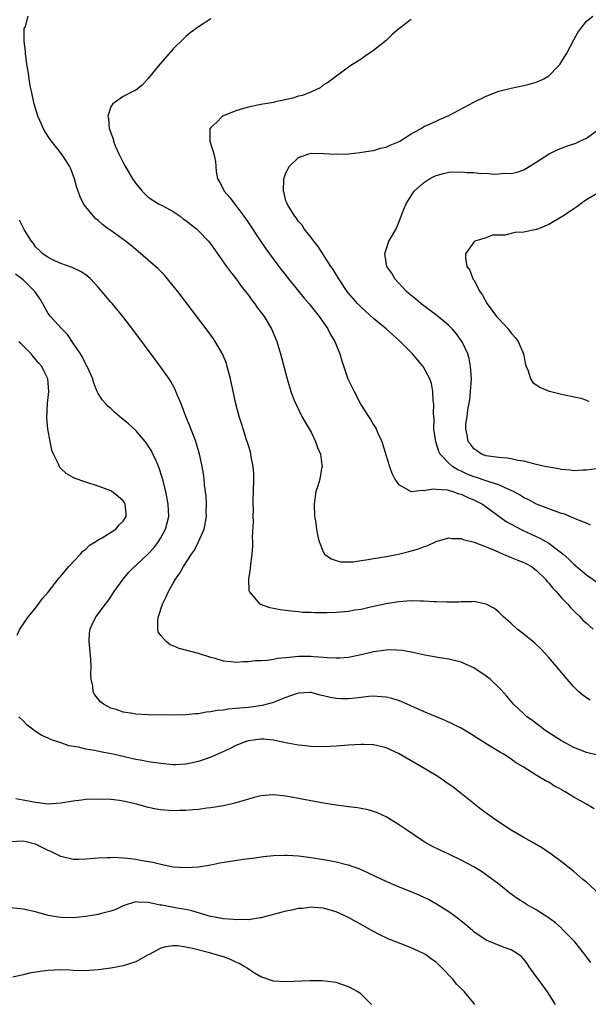
# Model space of a CAD drawing. Units: inches. Extents: x 2505702 to 2508000, y 1521000 to 1524000.
# Drawn here: x 2506404 to 2506495, y 1521509 to 1521666 of the extents above; entities that cross this region are included whole.
import ezdxf

# ---------------------------------------------------------------- set-up
doc = ezdxf.new("R2010")
doc.units = ezdxf.units.IN
doc.header["$MEASUREMENT"] = 0
doc.layers.add('LD25051521_10ft', color=254, linetype='Continuous')

msp = doc.modelspace()

# ---------------------------------------------------------------- linework, layer by layer
at = {"layer": 'LD25051521_10ft'}
for points, elevation in [([(2506495.63, 1521557.63), (2506495, 1521558.02), (2506494.43, 1521558.43), (2506493.8, 1521559), (2506493, 1521559.79), (2506491.93, 1521561), (2506489, 1521564.47), (2506487.78, 1521565.78), (2506486.75, 1521566.75), (2506486.42, 1521567), (2506485, 1521568.21), (2506483.95, 1521569), (2506483, 1521569.9), (2506481.7, 1521571), (2506481.36, 1521571.36), (2506481, 1521571.72), (2506480.32, 1521572.32), (2506479, 1521573), (2506477, 1521573.41), (2506476.66, 1521573.34), (2506475, 1521573.37), (2506474.69, 1521573.31), (2506473, 1521573.32), (2506472.7, 1521573.3), (2506471, 1521573.38), (2506470.61, 1521573.39), (2506469, 1521573.49), (2506468.52, 1521573.48), (2506467, 1521573.5), (2506465, 1521573.36), (2506463, 1521573.06), (2506460.52, 1521572.52), (2506459, 1521572.16), (2506458.01, 1521572.01), (2506457, 1521571.82), (2506455.72, 1521571.72), (2506455, 1521571.65), (2506453.6, 1521571.6), (2506451.59, 1521571.59), (2506451, 1521571.64), (2506449.68, 1521571.68), (2506449, 1521571.78), (2506447.85, 1521571.85), (2506447, 1521571.98), (2506446.07, 1521572.07), (2506445, 1521572.28), (2506444.41, 1521572.41), (2506443, 1521572.94), (2506442.89, 1521573), (2506442.36, 1521573.64), (2506441.17, 1521575), (2506441.13, 1521575.13), (2506441.06, 1521577), (2506441.33, 1521578.67), (2506441.39, 1521579.39), (2506441.59, 1521581), (2506441.69, 1521582.31), (2506441.7, 1521583), (2506441.64, 1521583.64), (2506441.79, 1521586.21), (2506441.74, 1521587), (2506441.81, 1521588.19), (2506441.78, 1521589), (2506441.78, 1521589.78), (2506441.83, 1521591), (2506441.88, 1521593), (2506441.87, 1521593.87), (2506441.77, 1521595), (2506441.45, 1521596.55), (2506441.4, 1521597), (2506441.33, 1521597.33), (2506441, 1521598.34), (2506440.86, 1521598.86), (2506440.71, 1521599.29), (2506440.16, 1521601), (2506439.89, 1521601.89), (2506439.53, 1521603), (2506438.99, 1521605), (2506438.11, 1521609), (2506437.79, 1521610.21), (2506437.6, 1521611), (2506437.47, 1521611.47), (2506436.9, 1521612.9), (2506435.68, 1521615), (2506435.4, 1521615.4), (2506434.56, 1521616.56), (2506429.7, 1521623), (2506429, 1521623.89), (2506428.08, 1521625), (2506427.58, 1521625.58), (2506426.58, 1521626.58), (2506426.13, 1521627), (2506425, 1521628), (2506423.39, 1521629.39), (2506423, 1521629.68), (2506422.29, 1521630.29), (2506421.37, 1521631), (2506419, 1521632.73), (2506418.6, 1521633), (2506417.69, 1521633.69), (2506417, 1521634.32), (2506416.62, 1521634.62), (2506416.23, 1521635), (2506415, 1521636.52), (2506414.67, 1521637), (2506414.1, 1521638.1), (2506413.77, 1521639), (2506413.58, 1521639.58), (2506413.19, 1521641), (2506412.6, 1521642.6), (2506412.41, 1521643), (2506411.86, 1521643.86), (2506411.11, 1521645), (2506409.3, 1521647.3), (2506408.5, 1521648.5), (2506408.23, 1521649), (2506407.67, 1521650.33), (2506407.36, 1521651), (2506406.78, 1521653), (2506406.46, 1521654.46), (2506406.32, 1521655), (2506406.13, 1521655.87), (2506405.95, 1521657), (2506405.88, 1521657.88), (2506405.66, 1521659), (2506405.41, 1521660.59), (2506405.39, 1521661), (2506405.39, 1521661.39), (2506405.18, 1521663), (2506405.15, 1521664.85), (2506405.18, 1521665), (2506405.37, 1521665.37), (2506405.81, 1521667)], 7360), ([(2506435, 1521666.58), (2506433, 1521665.29), (2506431.69, 1521664.31), (2506431, 1521663.74), (2506430.61, 1521663.39), (2506429, 1521661.78), (2506428.28, 1521661), (2506426.56, 1521659), (2506425, 1521657.03), (2506424.01, 1521655.99), (2506423, 1521655.19), (2506422.65, 1521655), (2506421, 1521654.16), (2506419.32, 1521653), (2506419, 1521652.52), (2506418.54, 1521651), (2506418.66, 1521650.66), (2506418.76, 1521649), (2506418.84, 1521648.84), (2506419, 1521648.32), (2506419.41, 1521647.41), (2506419.45, 1521647), (2506419.73, 1521646.27), (2506420.31, 1521645), (2506421, 1521643.58), (2506421.31, 1521643), (2506422.5, 1521641), (2506423, 1521640.22), (2506424, 1521639), (2506425, 1521638.04), (2506426.65, 1521637), (2506427.34, 1521636.66), (2506429, 1521635.77), (2506430.09, 1521635), (2506430.59, 1521634.59), (2506431, 1521634.31), (2506431.72, 1521633.72), (2506432.68, 1521633), (2506433, 1521632.69), (2506434.63, 1521631), (2506435, 1521630.52), (2506435.62, 1521629.62), (2506437.52, 1521627), (2506438.13, 1521626.13), (2506439, 1521625.05), (2506439.85, 1521623.85), (2506440.53, 1521623), (2506440.72, 1521622.72), (2506441, 1521622.38), (2506441.57, 1521621.57), (2506442.03, 1521621), (2506442.42, 1521620.42), (2506443, 1521619.68), (2506443.49, 1521619), (2506444.7, 1521617), (2506445.55, 1521615), (2506446.15, 1521613), (2506447.18, 1521609), (2506447.77, 1521607), (2506448.28, 1521605.72), (2506448.55, 1521605), (2506449.56, 1521603), (2506450.07, 1521602.07), (2506450.7, 1521601), (2506451, 1521600.47), (2506451.74, 1521599), (2506452.06, 1521598.06), (2506452.49, 1521597), (2506452.75, 1521595.25), (2506452.76, 1521595), (2506452.66, 1521594.66), (2506452.39, 1521593), (2506452.09, 1521591.91), (2506451.77, 1521591), (2506451.49, 1521589), (2506451.57, 1521587), (2506451.7, 1521586.3), (2506451.87, 1521585), (2506452.02, 1521584.02), (2506452.29, 1521583), (2506453, 1521581.24), (2506453.15, 1521581), (2506454.22, 1521580.22), (2506455, 1521579.96), (2506455.74, 1521579.74), (2506457, 1521579.77), (2506457.76, 1521579.76), (2506459, 1521580), (2506460.11, 1521580.11), (2506461, 1521580.29), (2506463, 1521580.61), (2506465, 1521581), (2506466.61, 1521581.39), (2506468.18, 1521581.82), (2506469, 1521582.16), (2506469.65, 1521582.35), (2506471, 1521582.99), (2506473, 1521583.58), (2506473.48, 1521583.48), (2506475, 1521583.49), (2506475.32, 1521583.32), (2506477.07, 1521582.93), (2506479, 1521582.16), (2506480.45, 1521581.55), (2506481, 1521581.28), (2506481.69, 1521581), (2506482.6, 1521580.6), (2506483, 1521580.46), (2506484.03, 1521580.03), (2506485, 1521579.64), (2506485.43, 1521579.43), (2506486.21, 1521579), (2506487, 1521578.44), (2506488.47, 1521577), (2506488.69, 1521576.69), (2506489, 1521576.35), (2506489.58, 1521575.58), (2506490.15, 1521575), (2506491, 1521574.03), (2506492.03, 1521573), (2506492.48, 1521572.48), (2506493.47, 1521571.47), (2506493.97, 1521571), (2506494.46, 1521570.46), (2506495, 1521569.94), (2506496.08, 1521569)], 7350), ([(2506467, 1521666.47), (2506465.04, 1521664.96), (2506463.96, 1521664.04), (2506463, 1521663.13), (2506461, 1521661.5), (2506459.51, 1521660.49), (2506459, 1521660.12), (2506458.33, 1521659.67), (2506457.19, 1521659), (2506453.64, 1521656.36), (2506453, 1521656), (2506452.44, 1521655.56), (2506451.08, 1521654.92), (2506449.66, 1521654.34), (2506449, 1521654.19), (2506448.12, 1521653.88), (2506445.31, 1521653.3), (2506445, 1521653.22), (2506443, 1521652.86), (2506441, 1521652.46), (2506440.22, 1521652.22), (2506439, 1521651.88), (2506437, 1521651.08), (2506436.84, 1521651), (2506435.93, 1521650.07), (2506435, 1521649.19), (2506434.85, 1521649), (2506434.81, 1521647), (2506435.45, 1521645), (2506435.76, 1521643.76), (2506435.77, 1521643), (2506435.83, 1521642.17), (2506436.06, 1521641), (2506436.43, 1521640.43), (2506437, 1521639.26), (2506437.1, 1521639), (2506438.03, 1521638.03), (2506438.75, 1521637), (2506439, 1521636.75), (2506440.28, 1521635), (2506441, 1521633.96), (2506442.98, 1521630.98), (2506443.79, 1521629.79), (2506444.37, 1521629), (2506445.87, 1521627), (2506447.41, 1521625), (2506449, 1521623.04), (2506449.92, 1521621.92), (2506450.71, 1521621), (2506452.3, 1521619), (2506453.69, 1521617), (2506454.13, 1521616.13), (2506454.79, 1521615), (2506455, 1521614.44), (2506455.6, 1521613), (2506455.92, 1521611.92), (2506456.91, 1521609), (2506457, 1521608.79), (2506457.87, 1521607), (2506459, 1521604.81), (2506460.16, 1521603), (2506460.5, 1521602.5), (2506461, 1521601.68), (2506461.27, 1521601.27), (2506461.4, 1521601), (2506461.66, 1521600.34), (2506462.3, 1521599), (2506462.49, 1521598.49), (2506463, 1521596.72), (2506463.52, 1521595), (2506463.92, 1521593.92), (2506464.39, 1521593), (2506465, 1521592.14), (2506466.99, 1521590.99), (2506468.8, 1521591.2), (2506469, 1521591.14), (2506470.55, 1521591.45), (2506471, 1521591.36), (2506472.74, 1521591.26), (2506473.67, 1521591), (2506474.64, 1521590.64), (2506475, 1521590.56), (2506476.05, 1521590.05), (2506477, 1521589.67), (2506478.38, 1521589), (2506479, 1521588.58), (2506482.21, 1521586.21), (2506483, 1521585.76), (2506484.8, 1521584.8), (2506487.55, 1521583.55), (2506489, 1521582.72), (2506490.17, 1521581.83), (2506491, 1521581.22), (2506491.27, 1521581), (2506492.18, 1521580.18), (2506493, 1521579.37), (2506495, 1521577.69), (2506497, 1521576.28)], 7340), ([(2506495.64, 1521585.64), (2506495, 1521585.93), (2506493.47, 1521586.53), (2506493, 1521586.76), (2506491.41, 1521587.41), (2506491, 1521587.51), (2506490.27, 1521587.73), (2506489, 1521588.24), (2506487.01, 1521588.99), (2506485.7, 1521589.7), (2506485, 1521590.01), (2506484.41, 1521590.41), (2506483.37, 1521591), (2506483, 1521591.19), (2506482.71, 1521591.29), (2506481, 1521592.09), (2506479.46, 1521592.54), (2506479, 1521592.71), (2506477.28, 1521593.28), (2506477, 1521593.35), (2506475.83, 1521593.83), (2506475, 1521594.24), (2506474.45, 1521594.45), (2506473.63, 1521595), (2506473, 1521595.54), (2506471.63, 1521597), (2506471.42, 1521597.42), (2506471, 1521598.76), (2506470.93, 1521598.93), (2506470.65, 1521601), (2506470.67, 1521602.67), (2506470.59, 1521603.41), (2506470.64, 1521605), (2506470.54, 1521605.46), (2506470.46, 1521607), (2506470.25, 1521608.25), (2506469.97, 1521609), (2506469, 1521610.9), (2506468.94, 1521611), (2506467.24, 1521613), (2506467, 1521613.22), (2506465.23, 1521615), (2506464.05, 1521616.05), (2506463.01, 1521617), (2506461, 1521618.67), (2506459, 1521620.48), (2506458.5, 1521621), (2506457, 1521622.71), (2506456.77, 1521623), (2506455.42, 1521625), (2506455.28, 1521625.28), (2506455, 1521625.72), (2506454.52, 1521626.52), (2506454.18, 1521627), (2506452.88, 1521629), (2506452.16, 1521630.16), (2506451.47, 1521631), (2506451, 1521631.63), (2506449.93, 1521633), (2506449.58, 1521633.58), (2506449, 1521634.18), (2506448.67, 1521634.68), (2506448.4, 1521635), (2506447.4, 1521636.6), (2506447.17, 1521637), (2506447.14, 1521637.14), (2506447, 1521637.5), (2506446.69, 1521638.69), (2506446.58, 1521639), (2506446.68, 1521641), (2506447, 1521641.94), (2506447.54, 1521643), (2506449, 1521644.38), (2506450.65, 1521645), (2506451, 1521645.08), (2506453, 1521645.06), (2506453.98, 1521645), (2506455, 1521644.91), (2506457, 1521644.99), (2506458.81, 1521645.19), (2506460.52, 1521645.48), (2506461, 1521645.54), (2506462.12, 1521645.88), (2506463, 1521646.04), (2506463.64, 1521646.36), (2506465, 1521646.89), (2506465.19, 1521647), (2506467, 1521648.18), (2506468.52, 1521649), (2506469, 1521649.3), (2506470.14, 1521649.86), (2506471, 1521650.21), (2506471.54, 1521650.46), (2506473, 1521651.09), (2506477, 1521653.27), (2506479, 1521654.23), (2506481, 1521654.98), (2506483, 1521655.5), (2506485, 1521655.91), (2506485.87, 1521656.12), (2506487, 1521656.44), (2506487.41, 1521656.59), (2506488.22, 1521657), (2506489, 1521657.45), (2506490.52, 1521659), (2506490.74, 1521659.26), (2506491.52, 1521660.48), (2506491.81, 1521661), (2506493, 1521663.23), (2506493.63, 1521664.37), (2506494.09, 1521665), (2506495, 1521666.18), (2506496.02, 1521667)], 7330), ([(2506496.63, 1521594.63), (2506495, 1521594.4), (2506494.42, 1521594.42), (2506493, 1521594.31), (2506492.41, 1521594.41), (2506491, 1521594.52), (2506490.61, 1521594.61), (2506489, 1521594.87), (2506488.38, 1521595), (2506487, 1521595.32), (2506486.59, 1521595.41), (2506485, 1521595.83), (2506484.05, 1521595.95), (2506483, 1521596.21), (2506482.35, 1521596.35), (2506481, 1521596.43), (2506479.35, 1521596.65), (2506479, 1521596.72), (2506478.22, 1521597), (2506477.51, 1521597.51), (2506477, 1521597.85), (2506476.52, 1521598.52), (2506476.12, 1521599), (2506475.93, 1521600.07), (2506475.72, 1521601), (2506475.75, 1521601.75), (2506475.93, 1521603), (2506476.06, 1521604.06), (2506476.36, 1521605.64), (2506476.51, 1521607), (2506476.63, 1521609), (2506476.51, 1521611), (2506476.27, 1521612.27), (2506476.04, 1521613), (2506475.19, 1521614.81), (2506475.11, 1521615), (2506474.23, 1521616.23), (2506473.54, 1521617), (2506473, 1521617.56), (2506471.12, 1521619.12), (2506468.6, 1521621), (2506467.74, 1521621.74), (2506467, 1521622.35), (2506466.24, 1521623), (2506464.38, 1521625), (2506463.89, 1521625.89), (2506463.14, 1521627), (2506462.79, 1521629), (2506463, 1521629.72), (2506463.46, 1521631), (2506464.03, 1521631.97), (2506464.6, 1521633), (2506465, 1521633.9), (2506465.43, 1521635), (2506465.85, 1521636.15), (2506466.19, 1521637), (2506467.28, 1521638.72), (2506467.49, 1521639), (2506469, 1521640.36), (2506469.92, 1521641), (2506470.63, 1521641.37), (2506471, 1521641.54), (2506472.15, 1521641.85), (2506473, 1521642.04), (2506475, 1521642.11), (2506475.97, 1521642.03), (2506477, 1521642), (2506478.13, 1521641.87), (2506479, 1521641.88), (2506480.25, 1521641.75), (2506481, 1521641.79), (2506481.9, 1521641.9), (2506483, 1521641.86), (2506483.93, 1521642.07), (2506485, 1521642.44), (2506487, 1521643.65), (2506489.06, 1521645), (2506490.35, 1521645.65), (2506491.8, 1521646.2), (2506493.29, 1521646.71), (2506493.97, 1521647), (2506495, 1521647.47), (2506497, 1521648.95)], 7320), ([(2506497, 1521638.79), (2506495, 1521637.64), (2506494.61, 1521637.39), (2506494.11, 1521637), (2506493.5, 1521636.5), (2506493, 1521636.2), (2506492.3, 1521635.7), (2506491.24, 1521635), (2506489, 1521633.7), (2506487.36, 1521633), (2506487.1, 1521632.89), (2506487, 1521632.87), (2506485, 1521632.49), (2506483.6, 1521632.4), (2506483, 1521632.26), (2506481.99, 1521631.99), (2506481, 1521631.97), (2506480.02, 1521631.98), (2506479, 1521631.55), (2506477.16, 1521631), (2506477, 1521630.87), (2506475.69, 1521629), (2506475.68, 1521628.32), (2506475.91, 1521627), (2506476.37, 1521626.37), (2506476.87, 1521625), (2506477, 1521624.82), (2506477.95, 1521623), (2506478.4, 1521622.4), (2506479.15, 1521621), (2506480.66, 1521619), (2506481, 1521618.59), (2506482.49, 1521617), (2506483, 1521616.32), (2506483.61, 1521615.61), (2506484.08, 1521615), (2506484.96, 1521613), (2506485.26, 1521611.26), (2506485.37, 1521611), (2506485.71, 1521610.29), (2506486.05, 1521609), (2506486.45, 1521608.45), (2506487, 1521608.07), (2506487.65, 1521607.65), (2506489.07, 1521607.07), (2506489.32, 1521607), (2506491, 1521606.57), (2506491.52, 1521606.48), (2506494.1, 1521605.9), (2506495, 1521605.61), (2506495.41, 1521605.41)], 7310), ([(2506497, 1521548.78), (2506495, 1521549.28), (2506493, 1521550.06), (2506491, 1521551.12), (2506489.88, 1521551.88), (2506489, 1521552.42), (2506488.15, 1521553), (2506487.53, 1521553.53), (2506487, 1521553.91), (2506486.38, 1521554.38), (2506485.5, 1521555), (2506485, 1521555.48), (2506483.36, 1521557), (2506482.29, 1521558.29), (2506481.35, 1521559.35), (2506481, 1521559.69), (2506479.61, 1521561), (2506479, 1521561.48), (2506477, 1521562.84), (2506476.64, 1521563), (2506475, 1521563.73), (2506473, 1521564.21), (2506471.59, 1521564.41), (2506469.17, 1521564.83), (2506467.28, 1521565.28), (2506467, 1521565.31), (2506465.61, 1521565.61), (2506463.7, 1521565.7), (2506463, 1521565.66), (2506461, 1521565.35), (2506459, 1521564.87), (2506457, 1521564.47), (2506455.62, 1521564.38), (2506455, 1521564.35), (2506453.58, 1521564.42), (2506453, 1521564.49), (2506451.42, 1521564.58), (2506451, 1521564.63), (2506449, 1521564.61), (2506447.51, 1521564.49), (2506447, 1521564.42), (2506445.68, 1521564.32), (2506445, 1521564.17), (2506443.99, 1521563.99), (2506443, 1521563.95), (2506442.06, 1521563.94), (2506441, 1521563.75), (2506440.23, 1521563.77), (2506439, 1521563.66), (2506438.2, 1521563.8), (2506437, 1521563.89), (2506435.71, 1521564.29), (2506435, 1521564.47), (2506433, 1521565.1), (2506429.93, 1521565.93), (2506429, 1521566.31), (2506428.5, 1521566.5), (2506427.88, 1521567), (2506427, 1521568.01), (2506426.59, 1521568.59), (2506426.54, 1521569), (2506426.51, 1521570.51), (2506426.61, 1521571), (2506427.27, 1521573), (2506427.86, 1521574.14), (2506428.21, 1521575), (2506429, 1521576.36), (2506429.34, 1521577), (2506430.05, 1521577.95), (2506430.62, 1521579), (2506431.92, 1521581), (2506432.36, 1521581.64), (2506433.04, 1521582.96), (2506433.92, 1521585), (2506434.29, 1521587), (2506434.26, 1521587.74), (2506434.3, 1521589), (2506434.25, 1521590.25), (2506433.98, 1521592.02), (2506433.91, 1521593), (2506433.81, 1521593.81), (2506433.63, 1521595), (2506433.26, 1521596.74), (2506433.19, 1521597), (2506432.59, 1521599), (2506431.59, 1521601.59), (2506431.01, 1521603), (2506430.24, 1521605), (2506429.67, 1521606.33), (2506429.42, 1521607), (2506429.3, 1521607.3), (2506428.58, 1521608.58), (2506428.31, 1521609), (2506427, 1521610.9), (2506426.11, 1521612.11), (2506422.71, 1521616.71), (2506420.95, 1521619), (2506419.28, 1521621), (2506419, 1521621.3), (2506418.22, 1521622.22), (2506417.59, 1521623), (2506417.32, 1521623.32), (2506417, 1521623.68), (2506415.74, 1521625), (2506415.36, 1521625.36), (2506415, 1521625.63), (2506414.17, 1521626.17), (2506412.82, 1521626.82), (2506411, 1521627.47), (2506410.16, 1521627.84), (2506409, 1521628.39), (2506408.15, 1521629), (2506407.58, 1521629.58), (2506407, 1521630.12), (2506406.64, 1521630.64), (2506406.33, 1521631), (2506405.21, 1521632.79), (2506404.4, 1521634.4)], 7370), ([(2506496.26, 1521540.26), (2506495.03, 1521541), (2506493, 1521542.13), (2506491.59, 1521543), (2506491.21, 1521543.21), (2506491, 1521543.34), (2506489.9, 1521543.9), (2506489, 1521544.51), (2506488.66, 1521544.66), (2506487, 1521545.64), (2506484.92, 1521547), (2506483.7, 1521547.7), (2506483, 1521548.21), (2506481.79, 1521549), (2506481.27, 1521549.27), (2506479, 1521550.68), (2506478.51, 1521551), (2506477.56, 1521551.56), (2506477, 1521551.95), (2506475, 1521553.15), (2506472.42, 1521554.42), (2506469, 1521555.84), (2506465.41, 1521557.41), (2506465, 1521557.57), (2506463.9, 1521557.9), (2506463, 1521558.13), (2506462.2, 1521558.2), (2506461, 1521558.26), (2506460.21, 1521558.21), (2506459, 1521558.07), (2506457.98, 1521557.98), (2506457, 1521557.86), (2506455.88, 1521557.88), (2506455, 1521557.92), (2506454.07, 1521558.07), (2506453, 1521558.36), (2506452.47, 1521558.47), (2506451, 1521558.86), (2506450.85, 1521558.85), (2506449, 1521558.75), (2506448.64, 1521558.64), (2506447, 1521558.07), (2506445.49, 1521557.49), (2506445, 1521557.28), (2506444.02, 1521557), (2506443.21, 1521556.79), (2506441.46, 1521556.54), (2506441, 1521556.49), (2506439.62, 1521556.38), (2506439, 1521556.29), (2506437.78, 1521556.22), (2506437, 1521556.07), (2506435.99, 1521556.01), (2506435, 1521555.77), (2506434.27, 1521555.73), (2506433, 1521555.46), (2506432.56, 1521555.44), (2506431, 1521555.29), (2506428.74, 1521555.26), (2506425, 1521555.29), (2506423, 1521555.39), (2506422.51, 1521555.49), (2506421, 1521555.72), (2506419.87, 1521556.13), (2506419, 1521556.39), (2506417.85, 1521557), (2506417.37, 1521557.37), (2506416.48, 1521558.48), (2506416.2, 1521559), (2506416.12, 1521559.88), (2506415.87, 1521561), (2506415.8, 1521561.8), (2506415.86, 1521563), (2506415.82, 1521564.18), (2506415.55, 1521567), (2506415.62, 1521568.38), (2506415.73, 1521569), (2506416.09, 1521569.91), (2506416.68, 1521571), (2506418.15, 1521573), (2506418.52, 1521573.48), (2506419, 1521574.16), (2506419.54, 1521575), (2506420.97, 1521577), (2506421.89, 1521578.11), (2506422.8, 1521579), (2506423, 1521579.16), (2506424.98, 1521581.02), (2506425.93, 1521582.07), (2506426.63, 1521583), (2506427, 1521583.6), (2506427.75, 1521585), (2506428.03, 1521585.97), (2506428.26, 1521587), (2506428.18, 1521589), (2506427.78, 1521591), (2506427.35, 1521592.65), (2506427.22, 1521593.22), (2506426.73, 1521594.73), (2506426.61, 1521595), (2506426.16, 1521596.16), (2506425.72, 1521597), (2506425.5, 1521597.5), (2506425, 1521598.32), (2506424.72, 1521598.72), (2506424.49, 1521599), (2506423, 1521600.77), (2506421.82, 1521601.82), (2506421, 1521602.53), (2506420.4, 1521603), (2506419.65, 1521603.65), (2506419, 1521604.25), (2506418.58, 1521604.58), (2506418.2, 1521605), (2506417.65, 1521605.65), (2506417, 1521606.65), (2506416.84, 1521607), (2506416.32, 1521608.32), (2506416.12, 1521609), (2506415.23, 1521611), (2506415.15, 1521611.15), (2506415, 1521611.37), (2506414.5, 1521612.5), (2506414.18, 1521613), (2506413, 1521614.72), (2506412.11, 1521616.11), (2506411.21, 1521617), (2506409.36, 1521619), (2506409, 1521619.47), (2506408.15, 1521621), (2506407.73, 1521621.73), (2506406.85, 1521623), (2506405, 1521624.84), (2506404.8, 1521625), (2506403.76, 1521625.76)], 7380), ([(2506404.04, 1521568.04), (2506404.47, 1521569), (2506405.87, 1521571), (2506407, 1521572.38), (2506408.12, 1521573.88), (2506409, 1521574.92), (2506410.78, 1521577.22), (2506411, 1521577.46), (2506412.29, 1521579), (2506414.16, 1521581), (2506414.53, 1521581.47), (2506415, 1521581.78), (2506415.6, 1521582.4), (2506416.61, 1521583), (2506417, 1521583.29), (2506417.62, 1521583.62), (2506419.82, 1521585), (2506420.34, 1521585.66), (2506421, 1521586.24), (2506421.48, 1521587), (2506421.46, 1521587.46), (2506421.31, 1521589), (2506421.2, 1521589.2), (2506421, 1521589.5), (2506420.19, 1521590.19), (2506419.17, 1521591), (2506419, 1521591.11), (2506417, 1521591.87), (2506415, 1521592.51), (2506413.16, 1521593.16), (2506413, 1521593.24), (2506411.87, 1521593.87), (2506411, 1521594.68), (2506410.85, 1521594.85), (2506410.65, 1521595.35), (2506409.85, 1521597), (2506409.61, 1521597.61), (2506409.3, 1521599), (2506408.95, 1521601), (2506408.8, 1521602.8), (2506408.9, 1521605.1), (2506409.1, 1521607), (2506408.97, 1521609), (2506408.32, 1521610.32), (2506407.97, 1521611), (2506407.52, 1521611.52), (2506407, 1521612.18), (2506406.59, 1521612.59), (2506406.26, 1521613), (2506405, 1521614.3), (2506404.64, 1521614.64), (2506404.37, 1521615)], 7390), ([(2506499, 1521524.86), (2506495, 1521528.53), (2506494.46, 1521529), (2506493, 1521530.23), (2506492.04, 1521531), (2506491, 1521531.81), (2506489.39, 1521533), (2506487.98, 1521533.98), (2506487, 1521534.55), (2506486.73, 1521534.73), (2506485, 1521535.69), (2506483, 1521536.85), (2506480.49, 1521538.49), (2506478.18, 1521540.18), (2506475, 1521542.74), (2506473.73, 1521543.73), (2506472.56, 1521544.56), (2506471.93, 1521545), (2506471, 1521545.59), (2506468.63, 1521547), (2506467, 1521547.96), (2506465, 1521549.1), (2506463, 1521550.03), (2506461.68, 1521550.32), (2506461, 1521550.5), (2506459.46, 1521550.54), (2506459, 1521550.57), (2506457, 1521550.45), (2506455, 1521550.28), (2506453, 1521550.17), (2506451, 1521550.24), (2506449.62, 1521550.38), (2506449, 1521550.47), (2506447.23, 1521550.77), (2506445.21, 1521551.21), (2506445, 1521551.23), (2506443.4, 1521551.4), (2506443, 1521551.41), (2506441, 1521551.16), (2506440.48, 1521551), (2506439, 1521550.4), (2506438.07, 1521549.93), (2506436.72, 1521549.28), (2506435, 1521548.53), (2506433, 1521547.86), (2506431.53, 1521547.53), (2506431, 1521547.42), (2506429.32, 1521547.32), (2506429, 1521547.32), (2506427, 1521547.5), (2506425, 1521547.79), (2506424, 1521548), (2506423, 1521548.16), (2506422.34, 1521548.34), (2506421, 1521548.62), (2506419.37, 1521549), (2506419, 1521549.08), (2506417.38, 1521549.38), (2506416.38, 1521549.62), (2506415, 1521549.83), (2506413.85, 1521550.15), (2506412.36, 1521550.36), (2506411, 1521550.83), (2506409.35, 1521551.35), (2506409, 1521551.55), (2506407.98, 1521551.98), (2506407, 1521552.64), (2506406.77, 1521552.77), (2506406.47, 1521553), (2506405.67, 1521553.67), (2506405, 1521554.36), (2506404.31, 1521555)], 7390), ([(2506495.7, 1521515.7), (2506495, 1521516.61), (2506494.75, 1521517), (2506493.15, 1521519), (2506491.1, 1521521.1), (2506491, 1521521.17), (2506490.05, 1521522.05), (2506488.88, 1521522.88), (2506487, 1521524.15), (2506485.42, 1521525), (2506485.17, 1521525.17), (2506483.95, 1521525.95), (2506482.79, 1521526.79), (2506481, 1521528.23), (2506479.41, 1521529.41), (2506478.23, 1521530.23), (2506477, 1521531), (2506475, 1521532.08), (2506473, 1521533), (2506471.65, 1521533.65), (2506470.32, 1521534.32), (2506469.07, 1521535), (2506466.12, 1521537), (2506465, 1521537.79), (2506462.99, 1521538.99), (2506461.61, 1521539.61), (2506461, 1521539.85), (2506460.12, 1521540.12), (2506459, 1521540.31), (2506458.44, 1521540.44), (2506457, 1521540.58), (2506456.65, 1521540.65), (2506455, 1521540.86), (2506453, 1521541.2), (2506447, 1521542.29), (2506445, 1521542.51), (2506443, 1521542.36), (2506441.94, 1521542.06), (2506441, 1521541.82), (2506438.84, 1521541.16), (2506437, 1521540.75), (2506435, 1521540.42), (2506434.36, 1521540.36), (2506433, 1521540.17), (2506432.12, 1521540.12), (2506431, 1521540), (2506430, 1521540), (2506429, 1521539.96), (2506427, 1521540.11), (2506426.24, 1521540.24), (2506425, 1521540.5), (2506424.6, 1521540.6), (2506423.19, 1521541), (2506421, 1521541.51), (2506420.4, 1521541.6), (2506419, 1521541.78), (2506417, 1521541.83), (2506415, 1521541.74), (2506414.33, 1521541.67), (2506413, 1521541.5), (2506411, 1521541.16), (2506409, 1521541.04), (2506407, 1521541.28), (2506405, 1521541.66), (2506403.85, 1521541.85)], 7400), ([(2506490.06, 1521509), (2506488.79, 1521511), (2506487.33, 1521513), (2506487, 1521513.49), (2506485.84, 1521515), (2506485.54, 1521515.54), (2506485, 1521516.23), (2506484.64, 1521516.64), (2506484.13, 1521517), (2506483, 1521517.75), (2506481.87, 1521518.13), (2506479, 1521519.27), (2506477, 1521520.62), (2506476.81, 1521520.81), (2506475.73, 1521521.73), (2506475, 1521522.29), (2506474.64, 1521522.64), (2506473, 1521523.81), (2506471.05, 1521525.05), (2506469.76, 1521525.76), (2506468.4, 1521526.4), (2506467, 1521527), (2506465, 1521527.82), (2506463, 1521528.68), (2506461.41, 1521529.41), (2506460.06, 1521530.06), (2506458.68, 1521530.68), (2506457.73, 1521531), (2506457, 1521531.27), (2506456.67, 1521531.34), (2506455, 1521531.75), (2506453.96, 1521531.96), (2506453, 1521532.1), (2506451, 1521532.43), (2506449, 1521532.69), (2506447.18, 1521532.82), (2506447, 1521532.81), (2506446.79, 1521532.79), (2506445, 1521532.76), (2506443.4, 1521532.6), (2506441.65, 1521532.35), (2506440.15, 1521532.15), (2506438.16, 1521531.84), (2506436.43, 1521531.57), (2506435, 1521531.28), (2506433, 1521530.97), (2506431, 1521530.86), (2506429, 1521530.97), (2506427, 1521531.36), (2506425.71, 1521531.71), (2506424.02, 1521531.98), (2506423, 1521532.18), (2506421.67, 1521532.32), (2506421, 1521532.38), (2506419.53, 1521532.47), (2506419, 1521532.46), (2506418.42, 1521532.42), (2506417, 1521532.41), (2506415.7, 1521532.3), (2506415, 1521532.22), (2506413.83, 1521532.17), (2506413, 1521532.16), (2506411, 1521532.63), (2506409.44, 1521533.44), (2506409, 1521533.63), (2506407, 1521534.63), (2506405.49, 1521535), (2506405, 1521535.09), (2506402.98, 1521535.02)], 7410), ([(2506477.17, 1521509), (2506477, 1521509.19), (2506475.55, 1521511), (2506475.26, 1521511.26), (2506475, 1521511.56), (2506474.26, 1521512.26), (2506473.71, 1521513), (2506471.77, 1521515), (2506471.36, 1521515.36), (2506471, 1521515.74), (2506470.26, 1521516.26), (2506469.28, 1521517), (2506469, 1521517.17), (2506467, 1521518.05), (2506465, 1521518.83), (2506463.45, 1521519.45), (2506463, 1521519.66), (2506462.09, 1521520.09), (2506460.79, 1521520.79), (2506459, 1521521.8), (2506458.21, 1521522.21), (2506457, 1521522.9), (2506455, 1521523.82), (2506454.07, 1521524.07), (2506453, 1521524.41), (2506451.52, 1521524.48), (2506451, 1521524.53), (2506449.65, 1521524.35), (2506449, 1521524.32), (2506447.91, 1521524.09), (2506447, 1521523.93), (2506443, 1521522.87), (2506442.86, 1521522.86), (2506441, 1521522.55), (2506440.59, 1521522.59), (2506439, 1521522.51), (2506438.59, 1521522.59), (2506437, 1521522.67), (2506436.74, 1521522.74), (2506435.27, 1521523), (2506434.93, 1521523.07), (2506431.95, 1521523.95), (2506431, 1521524.16), (2506429.6, 1521524.4), (2506427.14, 1521524.86), (2506426.88, 1521524.88), (2506426.44, 1521525), (2506425.24, 1521525.24), (2506425, 1521525.31), (2506423.35, 1521525.35), (2506423, 1521525.41), (2506421.6, 1521525), (2506421.16, 1521524.84), (2506421, 1521524.78), (2506419.81, 1521524.19), (2506419, 1521523.9), (2506417.52, 1521523.52), (2506417, 1521523.37), (2506415, 1521523.04), (2506413, 1521522.85), (2506411, 1521522.89), (2506410.27, 1521523), (2506409, 1521523.23), (2506407, 1521523.78), (2506405, 1521524.24), (2506403, 1521524.44)], 7420), ([(2506460.66, 1521509), (2506459, 1521510.63), (2506458.49, 1521511), (2506457.54, 1521511.54), (2506457, 1521511.83), (2506455, 1521512.5), (2506454.57, 1521512.57), (2506452.78, 1521512.78), (2506450.79, 1521512.79), (2506447, 1521512.61), (2506445, 1521512.74), (2506443, 1521513.43), (2506441.99, 1521514.01), (2506441, 1521514.62), (2506440.78, 1521514.78), (2506440.44, 1521515), (2506439.54, 1521515.54), (2506439, 1521515.76), (2506438.16, 1521516.16), (2506437, 1521516.59), (2506435.71, 1521517), (2506435, 1521517.2), (2506432.07, 1521517.93), (2506431, 1521518.16), (2506429.65, 1521518.35), (2506429, 1521518.38), (2506427.77, 1521518.23), (2506427, 1521517.99), (2506425.14, 1521517), (2506425, 1521516.91), (2506423, 1521515.8), (2506421, 1521515.17), (2506419, 1521514.78), (2506417, 1521514.51), (2506415.56, 1521514.44), (2506415, 1521514.4), (2506413, 1521514.44), (2506412.48, 1521514.48), (2506411, 1521514.51), (2506409, 1521514.44), (2506407.72, 1521514.28), (2506406.02, 1521513.98), (2506405, 1521513.71), (2506403.36, 1521513.36)], 7430)]:
    msp.add_lwpolyline(points, dxfattribs=dict(at, elevation=elevation))

doc.saveas('drawing.dxf')
